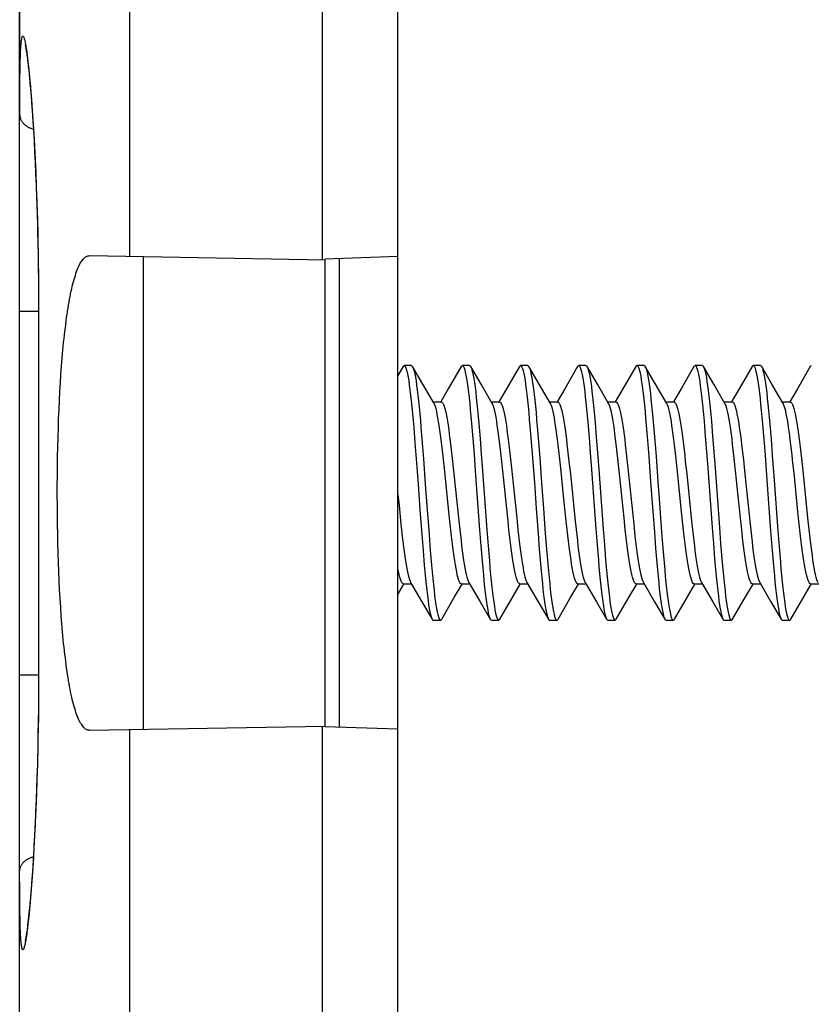
# Model space of a CAD drawing. Units: millimetres. Extents: x 73 to 254, y 72 to 189.
# Drawn here: x 73 to 84, y 102 to 116 of the extents above; entities that cross this region are included whole.
import ezdxf

# ---------------------------------------------------------------- set-up
doc = ezdxf.new("R2010")
doc.units = ezdxf.units.MM
doc.header["$LTSCALE"] = 16.335
doc.layers.get('0').update_dxf_attribs({"linetype": 'CONTINUOUS'})
doc.layers.add('DRAFT', color=7, linetype='CONTINUOUS')
doc.layers.add('RACCORDO', color=7, linetype='CONTINUOUS')
doc.styles.get("Standard").update_dxf_attribs({"font": 'txt', "width": 0.8})
doc.dimstyles.new('DIMSTYLE_1', dxfattribs={"dimtxt": 3, "dimasz": 3, "dimexe": 0.18, "dimexo": 0.0625, "dimgap": 0.09, "dimtad": 1, "dimdsep": 46, "dimtxsty": 'STANDARD', "dimblk": '_FILLED', "dimblk1": '_FILLED', "dimblk2": '_FILLED', "dimcen": 0.09, "dimadec": 0, "dimazin": 0, "dimtfac": 1, "dimtofl": 0, "dimtmove": 0, "dimatfit": 3, "dimldrblk": '_FILLED', "dimfxl": 1, "dimtolj": 1, "dimarcsym": 0})

# ---------------------------------------------------------------- blocks, each defined once
blk = doc.blocks.new('_FILLED')
at = {"color": 0, "linetype": 'BYBLOCK'}
blk.add_solid([(0, 0), (-1, 0.3167), (-1, -0.3167)], dxfattribs=at)
blk = doc.blocks.new('*D7')
at = {"color": 7, "linetype": 'CONTINUOUS'}
for p, q in [((72.736, 112.387), (72.736, 176.434)), ((94.436, 109.887), (94.436, 176.434)), ((72.736, 174.934), (83.586, 174.934)), ((94.436, 174.934), (83.586, 174.934))]:
    blk.add_line(p, q, dxfattribs=at)
at = {"color": 7, "linetype": 'CONTINUOUS', "xscale": 3, "yscale": 3, "zscale": 3, "rotation": 180}
blk.add_blockref('_FILLED', (72.736, 174.934), dxfattribs=at)
at = {"color": 7, "linetype": 'CONTINUOUS', "xscale": 3, "yscale": 3, "zscale": 3}
blk.add_blockref('_FILLED', (94.436, 174.934), dxfattribs=at)

msp = doc.modelspace()

# ---------------------------------------------------------------- linework, layer by layer
at = {"color": 7, "linetype": 'CONTINUOUS'}
for p, q in [((72.736, 128.73), (72.736, 114.588)), ((78.007, 111.123), (77.936, 111.002)), ((78.123, 111.137), (78.023, 111.137)), ((78.28, 110.881), (78.139, 111.123)), ((78.139, 111.123), (78.143, 111.115)), ((78.807, 111.123), (78.63, 110.82)), ((78.923, 111.137), (78.823, 111.137)), ((79.08, 110.881), (78.939, 111.123)), ((79.607, 111.123), (79.43, 110.82)), ((79.723, 111.137), (79.623, 111.137)), ((79.88, 110.881), (79.739, 111.123)), ((79.739, 111.123), (79.742, 111.117)), ((80.407, 111.123), (80.23, 110.82)), ((80.523, 111.137), (80.423, 111.137)), ((80.68, 110.881), (80.539, 111.123)), ((81.207, 111.123), (81.03, 110.82)), ((81.323, 111.137), (81.223, 111.137)), ((81.48, 110.881), (81.339, 111.123)), ((81.339, 111.123), (81.341, 111.12)), ((82.007, 111.123), (81.83, 110.82)), ((82.123, 111.137), (82.023, 111.137)), ((82.28, 110.881), (82.139, 111.123)), ((82.139, 111.123), (82.144, 111.112)), ((82.807, 111.123), (82.63, 110.82)), ((82.923, 111.137), (82.823, 111.137)), ((83.08, 110.881), (82.939, 111.123)), ((83.607, 111.123), (83.43, 110.82)), ((78.434, 110.618), (78.28, 110.881)), ((78.63, 110.82), (78.526, 110.641)), ((79.234, 110.618), (79.08, 110.881)), ((79.43, 110.82), (79.326, 110.641)), ((80.034, 110.618), (79.88, 110.881)), ((80.23, 110.82), (80.126, 110.641)), ((80.834, 110.618), (80.68, 110.881)), ((81.03, 110.82), (80.926, 110.641)), ((81.634, 110.618), (81.48, 110.881)), ((81.83, 110.82), (81.726, 110.641)), ((82.434, 110.618), (82.28, 110.881)), ((82.63, 110.82), (82.526, 110.641)), ((83.234, 110.618), (83.08, 110.881)), ((83.43, 110.82), (83.326, 110.641)), ((78.423, 110.637), (78.534, 110.637)), ((79.223, 110.637), (79.334, 110.637)), ((80.023, 110.637), (80.134, 110.637)), ((80.823, 110.637), (80.934, 110.637)), ((81.623, 110.637), (81.734, 110.637)), ((82.423, 110.637), (82.534, 110.637)), ((83.223, 110.637), (83.334, 110.637)), ((80.548, 110.357), (80.565, 110.153)), ((80.648, 110.357), (80.665, 110.153)), ((82.147, 110.371), (82.164, 110.169)), ((82.247, 110.371), (82.264, 110.169)), ((78.154, 110.285), (78.171, 110.076)), ((78.254, 110.285), (78.271, 110.076)), ((78.949, 110.342), (78.966, 110.137)), ((79.049, 110.342), (79.066, 110.137)), ((79.753, 110.3), (79.77, 110.092)), ((79.853, 110.3), (79.87, 110.092)), ((81.352, 110.315), (81.369, 110.108)), ((81.452, 110.315), (81.469, 110.108)), ((82.95, 110.33), (82.968, 110.124)), ((83.05, 110.33), (83.068, 110.124)), ((78.966, 110.137), (78.984, 109.919)), ((79.066, 110.137), (79.084, 109.919)), ((79.77, 110.092), (79.787, 109.871)), ((79.87, 110.092), (79.887, 109.871)), ((80.565, 110.153), (80.582, 109.936)), ((80.665, 110.153), (80.682, 109.936)), ((81.369, 110.108), (81.386, 109.888)), ((81.469, 110.108), (81.486, 109.888)), ((82.164, 110.169), (82.181, 109.952)), ((82.264, 110.169), (82.281, 109.952)), ((82.968, 110.124), (82.985, 109.904)), ((83.068, 110.124), (83.085, 109.904)), ((78.171, 110.076), (78.188, 109.854)), ((78.271, 110.076), (78.288, 109.854)), ((78.559, 109.89), (78.541, 110.045)), ((78.671, 109.979), (78.689, 109.817)), ((79.367, 109.817), (79.349, 109.979)), ((79.463, 110.046), (79.481, 109.891)), ((80.159, 109.891), (80.141, 110.046)), ((80.271, 109.979), (80.289, 109.817)), ((80.967, 109.817), (80.949, 109.979)), ((81.063, 110.046), (81.081, 109.891)), ((81.759, 109.891), (81.741, 110.046)), ((82.181, 109.952), (82.198, 109.725)), ((82.281, 109.952), (82.298, 109.725)), ((83.471, 109.978), (83.489, 109.817)), ((78.576, 109.727), (78.559, 109.89)), ((78.689, 109.817), (78.708, 109.647)), ((78.984, 109.919), (79.001, 109.691)), ((79.084, 109.919), (79.101, 109.691)), ((79.394, 109.56), (79.367, 109.817)), ((79.481, 109.891), (79.499, 109.727)), ((80.176, 109.727), (80.159, 109.891)), ((80.289, 109.817), (80.308, 109.647)), ((80.582, 109.936), (80.599, 109.708)), ((80.682, 109.936), (80.699, 109.708)), ((80.994, 109.56), (80.967, 109.817)), ((81.081, 109.891), (81.099, 109.727)), ((81.386, 109.888), (81.412, 109.542)), ((81.486, 109.888), (81.512, 109.542)), ((81.776, 109.727), (81.759, 109.891)), ((81.889, 109.817), (81.908, 109.647)), ((82.594, 109.56), (82.567, 109.817)), ((82.687, 109.84), (82.703, 109.692)), ((82.985, 109.904), (83.01, 109.56)), ((83.085, 109.904), (83.11, 109.56)), ((83.388, 109.617), (83.364, 109.84)), ((83.489, 109.817), (83.508, 109.647)), ((78.638, 109.126), (78.576, 109.727)), ((79.001, 109.691), (79.06, 108.878)), ((79.101, 109.691), (79.16, 108.878)), ((79.499, 109.727), (79.525, 109.472)), ((80.22, 109.301), (80.176, 109.727)), ((80.599, 109.708), (80.659, 108.894)), ((80.699, 109.708), (80.759, 108.894)), ((81.099, 109.727), (81.125, 109.472)), ((81.838, 109.126), (81.776, 109.727)), ((82.198, 109.725), (82.258, 108.911)), ((82.298, 109.725), (82.358, 108.911)), ((82.703, 109.692), (82.752, 109.213)), ((78.708, 109.647), (78.769, 109.045)), ((79.42, 109.3), (79.394, 109.56)), ((80.308, 109.647), (80.369, 109.045)), ((81.02, 109.3), (80.994, 109.56)), ((81.908, 109.647), (81.969, 109.044)), ((82.62, 109.3), (82.594, 109.56)), ((83.01, 109.56), (83.062, 108.863)), ((83.11, 109.56), (83.162, 108.863)), ((83.438, 109.126), (83.388, 109.617)), ((83.508, 109.647), (83.569, 109.045)), ((79.525, 109.472), (79.57, 109.044)), ((81.125, 109.472), (81.152, 109.213)), ((77.936, 109.365), (77.952, 109.213)), ((79.447, 109.045), (79.42, 109.3)), ((80.247, 109.044), (80.22, 109.301)), ((81.047, 109.045), (81.02, 109.3)), ((82.647, 109.044), (82.62, 109.3)), ((77.952, 109.213), (77.979, 108.956)), ((78.24, 109.156), (78.265, 108.813)), ((78.34, 109.156), (78.365, 108.813)), ((79.838, 109.173), (79.864, 108.83)), ((79.938, 109.173), (79.964, 108.83)), ((81.152, 109.213), (81.179, 108.956)), ((82.752, 109.213), (82.779, 108.956)), ((78.656, 108.956), (78.638, 109.126)), ((78.769, 109.045), (78.787, 108.883)), ((79.464, 108.883), (79.447, 109.045)), ((79.57, 109.044), (79.588, 108.878)), ((80.265, 108.878), (80.247, 109.044)), ((80.369, 109.045), (80.387, 108.883)), ((81.064, 108.883), (81.047, 109.045)), ((81.856, 108.956), (81.838, 109.126)), ((81.969, 109.044), (81.987, 108.881)), ((82.665, 108.881), (82.647, 109.044)), ((83.456, 108.956), (83.438, 109.126)), ((83.569, 109.045), (83.587, 108.882)), ((77.979, 108.956), (77.997, 108.794)), ((78.674, 108.794), (78.656, 108.956)), ((78.787, 108.883), (78.805, 108.73)), ((79.06, 108.878), (79.078, 108.658)), ((79.16, 108.878), (79.178, 108.658)), ((79.482, 108.73), (79.464, 108.883)), ((79.588, 108.878), (79.605, 108.723)), ((80.283, 108.723), (80.265, 108.878)), ((80.387, 108.883), (80.405, 108.73)), ((80.659, 108.894), (80.676, 108.674)), ((80.759, 108.894), (80.776, 108.674)), ((81.082, 108.73), (81.064, 108.883)), ((81.179, 108.956), (81.197, 108.794)), ((81.874, 108.794), (81.856, 108.956)), ((81.987, 108.881), (82.005, 108.729)), ((82.258, 108.911), (82.275, 108.69)), ((82.358, 108.911), (82.375, 108.69)), ((82.682, 108.729), (82.665, 108.881)), ((82.779, 108.956), (82.797, 108.794)), ((83.062, 108.863), (83.079, 108.644)), ((83.162, 108.863), (83.179, 108.644)), ((83.474, 108.794), (83.456, 108.956)), ((83.587, 108.882), (83.605, 108.729)), ((78.265, 108.813), (78.282, 108.597)), ((78.365, 108.813), (78.382, 108.597)), ((79.864, 108.83), (79.881, 108.613)), ((79.964, 108.83), (79.981, 108.613)), ((81.463, 108.846), (81.48, 108.628)), ((81.563, 108.846), (81.58, 108.628)), ((78.282, 108.597), (78.3, 108.395)), ((78.382, 108.597), (78.4, 108.395)), ((79.078, 108.658), (79.095, 108.451)), ((79.178, 108.658), (79.195, 108.451)), ((79.881, 108.613), (79.898, 108.41)), ((79.981, 108.613), (79.998, 108.41)), ((80.676, 108.674), (80.693, 108.466)), ((80.776, 108.674), (80.793, 108.466)), ((81.48, 108.628), (81.497, 108.424)), ((81.58, 108.628), (81.597, 108.424)), ((82.275, 108.69), (82.292, 108.481)), ((82.375, 108.69), (82.392, 108.481)), ((83.079, 108.644), (83.096, 108.439)), ((83.179, 108.644), (83.196, 108.439)), ((77.936, 107.989), (78.02, 108.132)), ((78.012, 108.137), (78.123, 108.137)), ((78.112, 108.156), (78.267, 107.89)), ((78.717, 107.956), (78.82, 108.132)), ((78.812, 108.137), (78.923, 108.137)), ((78.912, 108.156), (79.067, 107.89)), ((79.517, 107.956), (79.62, 108.132)), ((79.612, 108.137), (79.723, 108.137)), ((79.712, 108.156), (79.867, 107.89)), ((80.317, 107.956), (80.42, 108.132)), ((80.412, 108.137), (80.523, 108.137)), ((80.512, 108.156), (80.667, 107.89)), ((81.117, 107.956), (81.22, 108.132)), ((81.212, 108.137), (81.323, 108.137)), ((81.312, 108.156), (81.467, 107.89)), ((81.917, 107.956), (82.02, 108.132)), ((82.012, 108.137), (82.123, 108.137)), ((82.112, 108.156), (82.267, 107.89)), ((82.717, 107.956), (82.82, 108.132)), ((82.812, 108.137), (82.923, 108.137)), ((82.912, 108.156), (83.067, 107.89)), ((83.517, 107.956), (83.62, 108.132)), ((83.612, 108.137), (83.723, 108.137)), ((78.539, 107.65), (78.717, 107.956)), ((79.339, 107.65), (79.517, 107.956)), ((80.139, 107.65), (80.317, 107.956)), ((80.939, 107.65), (81.117, 107.956)), ((81.739, 107.65), (81.917, 107.956)), ((82.539, 107.65), (82.717, 107.956)), ((83.339, 107.65), (83.517, 107.956)), ((78.267, 107.89), (78.407, 107.65)), ((79.067, 107.89), (79.207, 107.65)), ((79.867, 107.89), (80.007, 107.65)), ((80.667, 107.89), (80.807, 107.65)), ((81.467, 107.89), (81.607, 107.65)), ((82.267, 107.89), (82.407, 107.65)), ((83.067, 107.89), (83.207, 107.65)), ((78.423, 107.637), (78.523, 107.637)), ((79.223, 107.637), (79.323, 107.637)), ((80.023, 107.637), (80.123, 107.637)), ((80.823, 107.637), (80.923, 107.637)), ((81.623, 107.637), (81.723, 107.637)), ((82.423, 107.637), (82.523, 107.637)), ((83.223, 107.637), (83.323, 107.637))]:
    msp.add_line(p, q, dxfattribs=at)
for points in [[(78.007, 111.123), (78.009, 111.126), (78.017, 111.135), (78.023, 111.137)], [(78.023, 111.137), (78.026, 111.136), (78.035, 111.129), (78.043, 111.115), (78.052, 111.092), (78.06, 111.062), (78.069, 111.024), (78.077, 110.979), (78.086, 110.927), (78.094, 110.868), (78.103, 110.802), (78.111, 110.73), (78.12, 110.651), (78.129, 110.567), (78.137, 110.478), (78.146, 110.384), (78.154, 110.285)], [(78.123, 111.137), (78.126, 111.136), (78.135, 111.129), (78.139, 111.123)], [(78.143, 111.115), (78.152, 111.092), (78.16, 111.062), (78.169, 111.024), (78.177, 110.979), (78.186, 110.927), (78.194, 110.868), (78.203, 110.802), (78.211, 110.73), (78.22, 110.651), (78.229, 110.567), (78.237, 110.478), (78.246, 110.384), (78.254, 110.285)], [(78.807, 111.123), (78.813, 111.131), (78.821, 111.136), (78.823, 111.137)], [(78.823, 111.137), (78.83, 111.134), (78.838, 111.124), (78.847, 111.106), (78.855, 111.08), (78.864, 111.047), (78.872, 111.006), (78.881, 110.958), (78.889, 110.903), (78.898, 110.841), (78.907, 110.772), (78.915, 110.697), (78.924, 110.616), (78.932, 110.53), (78.941, 110.439), (78.949, 110.342)], [(78.923, 111.137), (78.93, 111.134), (78.939, 111.123)], [(78.939, 111.123), (78.947, 111.106), (78.955, 111.08), (78.964, 111.047), (78.972, 111.006), (78.981, 110.958), (78.989, 110.903), (78.998, 110.841), (79.007, 110.772), (79.015, 110.697), (79.024, 110.616), (79.032, 110.53), (79.041, 110.439), (79.049, 110.342)], [(79.607, 111.123), (79.616, 111.134), (79.623, 111.137)], [(79.623, 111.137), (79.625, 111.136), (79.633, 111.131), (79.642, 111.117), (79.65, 111.096), (79.659, 111.067), (79.667, 111.03), (79.676, 110.986), (79.685, 110.935), (79.693, 110.877), (79.702, 110.812), (79.71, 110.741), (79.719, 110.663), (79.727, 110.58), (79.736, 110.492), (79.744, 110.398), (79.753, 110.3)], [(79.723, 111.137), (79.725, 111.136), (79.733, 111.131), (79.739, 111.123)], [(79.742, 111.117), (79.75, 111.096), (79.759, 111.067), (79.767, 111.03), (79.776, 110.986), (79.785, 110.935), (79.793, 110.877), (79.802, 110.812), (79.81, 110.741), (79.819, 110.663), (79.827, 110.58), (79.836, 110.492), (79.844, 110.398), (79.853, 110.3)], [(80.407, 111.123), (80.411, 111.129), (80.42, 111.136), (80.423, 111.137)], [(80.423, 111.137), (80.428, 111.135), (80.437, 111.126), (80.445, 111.109), (80.454, 111.085), (80.463, 111.052), (80.471, 111.013), (80.48, 110.965), (80.488, 110.911), (80.497, 110.85), (80.505, 110.783), (80.514, 110.709), (80.522, 110.629), (80.531, 110.543), (80.539, 110.452), (80.548, 110.357)], [(80.523, 111.137), (80.528, 111.135), (80.537, 111.126), (80.539, 111.123)], [(80.539, 111.123), (80.545, 111.109), (80.554, 111.085), (80.563, 111.052), (80.571, 111.013), (80.58, 110.965), (80.588, 110.911), (80.597, 110.85), (80.605, 110.783), (80.614, 110.709), (80.622, 110.629), (80.631, 110.543), (80.639, 110.452), (80.648, 110.357)], [(81.207, 111.123), (81.215, 111.133), (81.223, 111.137)], [(81.223, 111.137), (81.232, 111.132), (81.241, 111.12), (81.249, 111.1), (81.258, 111.072), (81.266, 111.036), (81.275, 110.993), (81.283, 110.943), (81.292, 110.886), (81.3, 110.822), (81.309, 110.752), (81.317, 110.675), (81.326, 110.593), (81.335, 110.505), (81.343, 110.412), (81.352, 110.315)], [(81.323, 111.137), (81.332, 111.132), (81.339, 111.123)], [(81.341, 111.12), (81.349, 111.1), (81.358, 111.072), (81.366, 111.036), (81.375, 110.993), (81.383, 110.943), (81.392, 110.886), (81.4, 110.822), (81.409, 110.752), (81.417, 110.675), (81.426, 110.593), (81.435, 110.505), (81.443, 110.412), (81.452, 110.315)], [(82.007, 111.123), (82.01, 111.128), (82.019, 111.136), (82.023, 111.137)], [(82.023, 111.137), (82.027, 111.136), (82.036, 111.128), (82.044, 111.112), (82.053, 111.089), (82.061, 111.058), (82.07, 111.019), (82.078, 110.973), (82.087, 110.92), (82.095, 110.86), (82.104, 110.793), (82.113, 110.72), (82.121, 110.641), (82.13, 110.556), (82.138, 110.466), (82.147, 110.371)], [(82.123, 111.137), (82.127, 111.136), (82.136, 111.128), (82.139, 111.123)], [(82.144, 111.112), (82.153, 111.089), (82.161, 111.058), (82.17, 111.019), (82.178, 110.973), (82.187, 110.92), (82.195, 110.86), (82.204, 110.793), (82.213, 110.72), (82.221, 110.641), (82.23, 110.556), (82.238, 110.466), (82.247, 110.371)], [(82.807, 111.123), (82.814, 111.132), (82.823, 111.137)], [(82.823, 111.137), (82.831, 111.133), (82.839, 111.122), (82.848, 111.103), (82.856, 111.076)], [(82.856, 111.076), (82.865, 111.042), (82.873, 111), (82.882, 110.951), (82.891, 110.895), (82.899, 110.832), (82.908, 110.763), (82.916, 110.687), (82.925, 110.605), (82.933, 110.518), (82.942, 110.426), (82.95, 110.33)], [(82.923, 111.137), (82.931, 111.133), (82.939, 111.123)], [(82.939, 111.123), (82.948, 111.103), (82.956, 111.076)], [(82.956, 111.076), (82.965, 111.042), (82.973, 111), (82.982, 110.951), (82.991, 110.895), (82.999, 110.832), (83.008, 110.763), (83.016, 110.687), (83.025, 110.605), (83.033, 110.518), (83.042, 110.426), (83.05, 110.33)], [(83.607, 111.123), (83.609, 111.126), (83.617, 111.135), (83.623, 111.137)], [(78.534, 110.637), (78.537, 110.636), (78.546, 110.631), (78.555, 110.62), (78.564, 110.603), (78.573, 110.579), (78.582, 110.549), (78.591, 110.514), (78.6, 110.473), (78.609, 110.426), (78.618, 110.375), (78.627, 110.32), (78.636, 110.26), (78.644, 110.196), (78.653, 110.128), (78.662, 110.056), (78.671, 109.979)], [(79.334, 110.637), (79.34, 110.635), (79.348, 110.629), (79.357, 110.616), (79.366, 110.598), (79.375, 110.574), (79.384, 110.543), (79.393, 110.508), (79.401, 110.466), (79.41, 110.42), (79.419, 110.368), (79.428, 110.312), (79.437, 110.252), (79.446, 110.187), (79.454, 110.119), (79.463, 110.046)], [(80.134, 110.637), (80.137, 110.636), (80.146, 110.631), (80.155, 110.62), (80.164, 110.602), (80.173, 110.579), (80.182, 110.549), (80.191, 110.514), (80.2, 110.472), (80.209, 110.426), (80.218, 110.375), (80.227, 110.32), (80.236, 110.26), (80.244, 110.196), (80.253, 110.128), (80.262, 110.056), (80.271, 109.979)], [(80.934, 110.637), (80.94, 110.635), (80.948, 110.629), (80.957, 110.616), (80.966, 110.598), (80.975, 110.574), (80.984, 110.543), (80.993, 110.508), (81.001, 110.466), (81.01, 110.42), (81.019, 110.368), (81.028, 110.312), (81.037, 110.252), (81.046, 110.187), (81.055, 110.119), (81.063, 110.046)], [(81.734, 110.637), (81.737, 110.636), (81.746, 110.631), (81.755, 110.62), (81.764, 110.602), (81.773, 110.579), (81.782, 110.549), (81.791, 110.513), (81.8, 110.472), (81.809, 110.425), (81.818, 110.374), (81.827, 110.317), (81.836, 110.258), (81.845, 110.194), (81.854, 110.126), (81.862, 110.054)], [(82.534, 110.637), (82.542, 110.634), (82.551, 110.626), (82.559, 110.613), (82.568, 110.594)], [(83.334, 110.637), (83.337, 110.636), (83.346, 110.631), (83.355, 110.62), (83.364, 110.602), (83.373, 110.579), (83.382, 110.549), (83.391, 110.513), (83.4, 110.472), (83.409, 110.425), (83.418, 110.374), (83.427, 110.318), (83.436, 110.258), (83.445, 110.194), (83.454, 110.127), (83.462, 110.054), (83.471, 109.978)], [(78.541, 110.045), (78.532, 110.117), (78.523, 110.186), (78.514, 110.25), (78.506, 110.311), (78.497, 110.367), (78.488, 110.419), (78.479, 110.466), (78.47, 110.508), (78.461, 110.544), (78.452, 110.574), (78.443, 110.598), (78.434, 110.618)], [(79.349, 109.979), (79.34, 110.056), (79.331, 110.128), (79.322, 110.196), (79.313, 110.26), (79.304, 110.32), (79.295, 110.375), (79.286, 110.426), (79.277, 110.473), (79.268, 110.514), (79.259, 110.549), (79.25, 110.579), (79.241, 110.603), (79.234, 110.618)], [(80.141, 110.046), (80.132, 110.119), (80.123, 110.187), (80.114, 110.252), (80.105, 110.312), (80.097, 110.368), (80.088, 110.42), (80.079, 110.466), (80.07, 110.508), (80.061, 110.543), (80.052, 110.574), (80.043, 110.598), (80.034, 110.618)], [(80.949, 109.979), (80.94, 110.056), (80.931, 110.128), (80.922, 110.196), (80.913, 110.26), (80.904, 110.32), (80.895, 110.375), (80.886, 110.426), (80.878, 110.472), (80.869, 110.514), (80.859, 110.549), (80.85, 110.579), (80.841, 110.602), (80.834, 110.618)], [(81.741, 110.046), (81.732, 110.119), (81.723, 110.187), (81.714, 110.252), (81.705, 110.312), (81.697, 110.368), (81.688, 110.42), (81.679, 110.466), (81.67, 110.508), (81.661, 110.543), (81.652, 110.574), (81.643, 110.598), (81.634, 110.618)], [(82.54, 110.054), (82.531, 110.126), (82.522, 110.194), (82.513, 110.258), (82.505, 110.317), (82.496, 110.374), (82.487, 110.425), (82.478, 110.472), (82.469, 110.513), (82.46, 110.549), (82.45, 110.579), (82.441, 110.602), (82.434, 110.618)], [(82.568, 110.594), (82.576, 110.571), (82.584, 110.544), (82.591, 110.512), (82.599, 110.476), (82.607, 110.435), (82.615, 110.391), (82.623, 110.342), (82.631, 110.291), (82.639, 110.235), (82.647, 110.177), (82.655, 110.115), (82.663, 110.05)], [(83.245, 110.594), (83.237, 110.613), (83.234, 110.618)], [(83.34, 110.05), (83.332, 110.115), (83.324, 110.177), (83.316, 110.235), (83.309, 110.291), (83.301, 110.342), (83.293, 110.391), (83.285, 110.435), (83.277, 110.476), (83.269, 110.512), (83.261, 110.544), (83.253, 110.571), (83.245, 110.594)], [(81.862, 110.054), (81.88, 109.899), (81.889, 109.817)], [(82.567, 109.817), (82.558, 109.899), (82.54, 110.054)], [(82.663, 110.05), (82.679, 109.912), (82.687, 109.84)], [(83.364, 109.84), (83.356, 109.912), (83.34, 110.05)], [(78.188, 109.854), (78.214, 109.508), (78.24, 109.156)], [(78.288, 109.854), (78.314, 109.508), (78.34, 109.156)], [(79.787, 109.871), (79.813, 109.525), (79.838, 109.173)], [(79.887, 109.871), (79.913, 109.525), (79.938, 109.173)], [(81.412, 109.542), (81.429, 109.307), (81.463, 108.846)], [(81.512, 109.542), (81.529, 109.307), (81.563, 108.846)], [(77.997, 108.794), (78.006, 108.717), (78.015, 108.645), (78.024, 108.577), (78.033, 108.513), (78.041, 108.454), (78.05, 108.399), (78.059, 108.348), (78.068, 108.303), (78.077, 108.262), (78.086, 108.226), (78.095, 108.196), (78.104, 108.172), (78.112, 108.156)], [(78.812, 108.137), (78.808, 108.137), (78.799, 108.143), (78.79, 108.155), (78.781, 108.172), (78.772, 108.196), (78.763, 108.226), (78.754, 108.262), (78.745, 108.303), (78.736, 108.348), (78.728, 108.399), (78.719, 108.454), (78.71, 108.513), (78.701, 108.577), (78.692, 108.645), (78.683, 108.717), (78.674, 108.794)], [(78.805, 108.73), (78.813, 108.658), (78.822, 108.589), (78.831, 108.525), (78.84, 108.464), (78.849, 108.407), (78.858, 108.355), (78.867, 108.308), (78.876, 108.266), (78.885, 108.229), (78.894, 108.199), (78.903, 108.174), (78.912, 108.156)], [(79.612, 108.137), (79.607, 108.137), (79.598, 108.144), (79.589, 108.156), (79.58, 108.174), (79.571, 108.199), (79.562, 108.229), (79.553, 108.266), (79.544, 108.308), (79.535, 108.355), (79.526, 108.407), (79.517, 108.464), (79.508, 108.525), (79.5, 108.589), (79.491, 108.658), (79.482, 108.73)], [(80.405, 108.73), (80.413, 108.657), (80.422, 108.589), (80.431, 108.525), (80.44, 108.464), (80.449, 108.407), (80.458, 108.355), (80.467, 108.308), (80.476, 108.266), (80.485, 108.229), (80.494, 108.199), (80.503, 108.174), (80.512, 108.156)], [(81.212, 108.137), (81.207, 108.137), (81.198, 108.144), (81.189, 108.156), (81.18, 108.174), (81.171, 108.199), (81.162, 108.229), (81.153, 108.266), (81.144, 108.308), (81.135, 108.355), (81.126, 108.407), (81.117, 108.464), (81.108, 108.525), (81.1, 108.589), (81.091, 108.657), (81.082, 108.73)], [(81.197, 108.794), (81.206, 108.717), (81.215, 108.644), (81.224, 108.576), (81.233, 108.513), (81.242, 108.453), (81.25, 108.398), (81.259, 108.348), (81.268, 108.303), (81.277, 108.262), (81.286, 108.227), (81.294, 108.197), (81.303, 108.173), (81.312, 108.156)], [(82.012, 108.137), (82.007, 108.137), (81.998, 108.143), (81.99, 108.155), (81.981, 108.173), (81.972, 108.197), (81.963, 108.227), (81.954, 108.262), (81.945, 108.303), (81.936, 108.348), (81.928, 108.398), (81.919, 108.453), (81.91, 108.513), (81.901, 108.576), (81.892, 108.644), (81.884, 108.717), (81.874, 108.794)], [(82.005, 108.729), (82.013, 108.657), (82.022, 108.589), (82.031, 108.525), (82.04, 108.464), (82.049, 108.407), (82.058, 108.355), (82.067, 108.308), (82.076, 108.266), (82.085, 108.229), (82.094, 108.198), (82.103, 108.174), (82.112, 108.156)], [(82.812, 108.137), (82.807, 108.137), (82.798, 108.143), (82.789, 108.155), (82.78, 108.174), (82.771, 108.198), (82.762, 108.229), (82.753, 108.266), (82.744, 108.308), (82.735, 108.355), (82.726, 108.407), (82.717, 108.464), (82.708, 108.525), (82.7, 108.589), (82.691, 108.657), (82.682, 108.729)], [(82.797, 108.794), (82.806, 108.717), (82.815, 108.644), (82.824, 108.576), (82.833, 108.513), (82.842, 108.453), (82.85, 108.398), (82.859, 108.348), (82.868, 108.303), (82.877, 108.262), (82.886, 108.227), (82.894, 108.197), (82.903, 108.173), (82.912, 108.156)], [(83.612, 108.137), (83.607, 108.137), (83.599, 108.143), (83.59, 108.155), (83.581, 108.173), (83.572, 108.197), (83.563, 108.227), (83.554, 108.262), (83.545, 108.303), (83.536, 108.348), (83.528, 108.398), (83.519, 108.453), (83.51, 108.513), (83.501, 108.576), (83.492, 108.644), (83.484, 108.717), (83.474, 108.794)], [(83.605, 108.729), (83.613, 108.658), (83.622, 108.59), (83.631, 108.525), (83.64, 108.465), (83.649, 108.408), (83.658, 108.355), (83.667, 108.308), (83.676, 108.266), (83.685, 108.229), (83.694, 108.198), (83.703, 108.174), (83.712, 108.156)], [(79.605, 108.723), (79.614, 108.651), (79.623, 108.584), (79.632, 108.52), (79.64, 108.461), (79.649, 108.406), (79.658, 108.356), (79.666, 108.31), (79.675, 108.269), (79.684, 108.233), (79.693, 108.202), (79.701, 108.178), (79.71, 108.159), (79.712, 108.156)], [(80.412, 108.137), (80.405, 108.138), (80.396, 108.145), (80.388, 108.159), (80.379, 108.178), (80.37, 108.202), (80.361, 108.233), (80.352, 108.269), (80.344, 108.31), (80.335, 108.356), (80.326, 108.406), (80.318, 108.461), (80.309, 108.52), (80.3, 108.584), (80.292, 108.651), (80.283, 108.723)], [(80.693, 108.466), (80.702, 108.368), (80.71, 108.275), (80.719, 108.187), (80.728, 108.104), (80.736, 108.027), (80.745, 107.956), (80.753, 107.892), (80.762, 107.834), (80.77, 107.784), (80.779, 107.74), (80.787, 107.704), (80.796, 107.676), (80.805, 107.655), (80.807, 107.65)], [(80.793, 108.466), (80.802, 108.368), (80.81, 108.275), (80.819, 108.187), (80.828, 108.104), (80.836, 108.027), (80.845, 107.956), (80.853, 107.892), (80.862, 107.834), (80.87, 107.784), (80.879, 107.74), (80.887, 107.704), (80.896, 107.676), (80.905, 107.655), (80.913, 107.642), (80.922, 107.637), (80.923, 107.637)], [(82.292, 108.481), (82.301, 108.383), (82.309, 108.289), (82.318, 108.2), (82.326, 108.116), (82.335, 108.038), (82.343, 107.966), (82.352, 107.901), (82.361, 107.842), (82.369, 107.791), (82.378, 107.746), (82.386, 107.709), (82.395, 107.679), (82.403, 107.657), (82.407, 107.65)], [(82.392, 108.481), (82.401, 108.383), (82.409, 108.289), (82.418, 108.2), (82.426, 108.116), (82.435, 108.038), (82.443, 107.966), (82.452, 107.901), (82.461, 107.842), (82.469, 107.791), (82.478, 107.746), (82.486, 107.709), (82.495, 107.679), (82.503, 107.657), (82.512, 107.643), (82.52, 107.637), (82.523, 107.637)], [(78.012, 108.137), (78.006, 108.138), (77.998, 108.144), (77.989, 108.156), (77.98, 108.175), (77.971, 108.199), (77.962, 108.229), (77.953, 108.266), (77.944, 108.308), (77.936, 108.348)], [(78.3, 108.395), (78.308, 108.301), (78.317, 108.211), (78.325, 108.127), (78.334, 108.048), (78.342, 107.975), (78.351, 107.909), (78.359, 107.85), (78.368, 107.797), (78.377, 107.751), (78.385, 107.713), (78.394, 107.683), (78.402, 107.66), (78.407, 107.65)], [(78.4, 108.395), (78.408, 108.301), (78.417, 108.211), (78.425, 108.127), (78.434, 108.048), (78.442, 107.975), (78.451, 107.909), (78.459, 107.85), (78.468, 107.797), (78.477, 107.751), (78.485, 107.713), (78.494, 107.683), (78.502, 107.66), (78.511, 107.645), (78.519, 107.637), (78.523, 107.637)], [(79.095, 108.451), (79.103, 108.354), (79.112, 108.262), (79.12, 108.174), (79.129, 108.092), (79.137, 108.016), (79.146, 107.946), (79.154, 107.883), (79.163, 107.826), (79.172, 107.777), (79.18, 107.734), (79.189, 107.699), (79.197, 107.672), (79.206, 107.652), (79.207, 107.65)], [(79.195, 108.451), (79.203, 108.354), (79.212, 108.262), (79.22, 108.174), (79.229, 108.092), (79.237, 108.016), (79.246, 107.946), (79.254, 107.883), (79.263, 107.826), (79.272, 107.777), (79.28, 107.734), (79.289, 107.699), (79.297, 107.672), (79.306, 107.652), (79.314, 107.641), (79.323, 107.637)], [(79.898, 108.41), (79.907, 108.314), (79.915, 108.224), (79.924, 108.139), (79.932, 108.059), (79.941, 107.986), (79.95, 107.919), (79.958, 107.858), (79.967, 107.804), (79.975, 107.758), (79.984, 107.718), (79.992, 107.687), (80.001, 107.663), (80.007, 107.65)], [(79.998, 108.41), (80.007, 108.314), (80.015, 108.224), (80.024, 108.139), (80.032, 108.059), (80.041, 107.986), (80.05, 107.919), (80.058, 107.858), (80.067, 107.804), (80.075, 107.758), (80.084, 107.718), (80.092, 107.687), (80.101, 107.663), (80.109, 107.646), (80.118, 107.638), (80.123, 107.637)], [(81.497, 108.424), (81.506, 108.328), (81.514, 108.237), (81.523, 108.151), (81.531, 108.071), (81.54, 107.996), (81.548, 107.928), (81.557, 107.866), (81.565, 107.812), (81.574, 107.764), (81.583, 107.724), (81.591, 107.691), (81.6, 107.666), (81.607, 107.65)], [(81.597, 108.424), (81.606, 108.328), (81.614, 108.237), (81.623, 108.151), (81.631, 108.071), (81.64, 107.996), (81.648, 107.928), (81.657, 107.866), (81.665, 107.812), (81.674, 107.764), (81.683, 107.724), (81.691, 107.691), (81.7, 107.666), (81.708, 107.648), (81.717, 107.639), (81.723, 107.637)], [(83.096, 108.439), (83.104, 108.342), (83.113, 108.25), (83.121, 108.163), (83.13, 108.082), (83.139, 108.007), (83.147, 107.938), (83.156, 107.875), (83.164, 107.819), (83.173, 107.771), (83.181, 107.729), (83.19, 107.695), (83.198, 107.669), (83.207, 107.65)], [(83.196, 108.439), (83.204, 108.342), (83.213, 108.25), (83.221, 108.163), (83.23, 108.082), (83.239, 108.007), (83.247, 107.938), (83.256, 107.875), (83.264, 107.819), (83.273, 107.771), (83.281, 107.729), (83.29, 107.695), (83.298, 107.669), (83.307, 107.65), (83.315, 107.64), (83.323, 107.637)], [(78.407, 107.65), (78.411, 107.645), (78.419, 107.637), (78.423, 107.637)], [(78.523, 107.637), (78.528, 107.638), (78.536, 107.646), (78.539, 107.65)], [(79.207, 107.65), (79.214, 107.641), (79.223, 107.637)], [(79.323, 107.637), (79.331, 107.641), (79.339, 107.65)], [(80.007, 107.65), (80.009, 107.646), (80.018, 107.638), (80.023, 107.637)], [(80.123, 107.637), (80.127, 107.637), (80.135, 107.645), (80.139, 107.65)], [(80.807, 107.65), (80.813, 107.642), (80.822, 107.637), (80.823, 107.637)], [(80.923, 107.637), (80.93, 107.639), (80.939, 107.65)], [(81.607, 107.65), (81.608, 107.648), (81.617, 107.639), (81.623, 107.637)], [(81.723, 107.637), (81.725, 107.637), (81.734, 107.643), (81.739, 107.65)], [(82.407, 107.65), (82.412, 107.643), (82.42, 107.637), (82.423, 107.637)], [(82.523, 107.637), (82.529, 107.639), (82.537, 107.648), (82.539, 107.65)], [(83.207, 107.65), (83.215, 107.64), (83.223, 107.637)], [(83.323, 107.637), (83.324, 107.637), (83.333, 107.642), (83.339, 107.65)]]:
    msp.add_lwpolyline(points, dxfattribs=at)
at = {"layer": 'DRAFT', "color": 7, "linetype": 'CONTINUOUS'}
for p, q in [((77.936, 78.387), (77.936, 140.387)), ((73.695, 112.65), (76.936, 112.593)), ((74.436, 112.637), (74.436, 106.137)), ((77.936, 112.637), (76.936, 112.602)), ((76.936, 106.172), (76.936, 112.602)), ((77.133, 106.165), (77.133, 112.609)), ((73.313, 111.131), (73.322, 111.243)), ((73.304, 111.016), (73.313, 111.131)), ((73.29, 110.779), (73.297, 110.899)), ((73.297, 110.899), (73.304, 111.016)), ((73.283, 110.657), (73.29, 110.779)), ((73.277, 110.533), (73.283, 110.657)), ((73.272, 110.406), (73.277, 110.533)), ((73.268, 110.278), (73.272, 110.406)), ((73.264, 110.149), (73.268, 110.278)), ((73.26, 110.018), (73.264, 110.149)), ((73.258, 109.886), (73.26, 110.018)), ((73.256, 109.754), (73.258, 109.886)), ((73.254, 109.621), (73.256, 109.754)), ((73.253, 109.487), (73.254, 109.621)), ((73.253, 109.353), (73.253, 109.487)), ((73.254, 109.219), (73.253, 109.353)), ((73.255, 109.086), (73.254, 109.219)), ((73.257, 108.953), (73.255, 109.086)), ((73.259, 108.821), (73.257, 108.953)), ((73.262, 108.69), (73.259, 108.821)), ((73.266, 108.559), (73.262, 108.69)), ((73.27, 108.431), (73.266, 108.559)), ((73.275, 108.304), (73.27, 108.431)), ((73.28, 108.178), (73.275, 108.304)), ((73.286, 108.055), (73.28, 108.178)), ((73.293, 107.934), (73.286, 108.055)), ((73.3, 107.815), (73.293, 107.934)), ((73.308, 107.699), (73.3, 107.815)), ((73.317, 107.586), (73.308, 107.699)), ((73.326, 107.476), (73.317, 107.586)), ((73.336, 107.369), (73.326, 107.476)), ((73.695, 106.124), (76.936, 106.18)), ((77.936, 106.137), (76.936, 106.172))]:
    msp.add_line(p, q, dxfattribs=at)
at = {"layer": 'DRAFT', "color": 253, "linetype": 'CONTINUOUS'}
for p, q in [((74.253, 112.64), (74.253, 134.286)), ((76.899, 112.594), (76.9, 134.286)), ((76.9, 84.487), (76.899, 106.18)), ((74.253, 84.487), (74.253, 106.133))]:
    msp.add_line(p, q, dxfattribs=at)
at = {"layer": 'DRAFT', "color": 7, "linetype": 'CONTINUOUS'}
for points in [[(73.322, 111.243), (73.331, 111.351), (73.336, 111.404), (73.341, 111.456), (73.347, 111.508), (73.352, 111.558), (73.358, 111.608), (73.364, 111.657), (73.37, 111.704), (73.376, 111.751), (73.382, 111.797), (73.388, 111.841), (73.395, 111.885), (73.402, 111.928), (73.408, 111.969), (73.415, 112.01), (73.423, 112.049), (73.43, 112.087), (73.437, 112.124), (73.445, 112.16), (73.453, 112.195), (73.46, 112.229), (73.468, 112.261), (73.477, 112.292), (73.485, 112.322), (73.493, 112.351), (73.502, 112.378), (73.51, 112.405), (73.519, 112.43), (73.528, 112.453), (73.537, 112.476), (73.546, 112.497), (73.555, 112.516), (73.565, 112.535), (73.574, 112.552), (73.584, 112.567), (73.594, 112.582), (73.603, 112.595), (73.613, 112.606), (73.623, 112.617), (73.633, 112.626), (73.643, 112.633), (73.654, 112.639), (73.664, 112.644), (73.674, 112.647), (73.685, 112.649), (73.695, 112.65)], [(73.695, 106.124), (73.685, 106.124), (73.674, 106.126), (73.664, 106.129), (73.654, 106.134), (73.643, 106.14), (73.633, 106.148), (73.623, 106.157), (73.613, 106.167), (73.603, 106.178), (73.594, 106.191), (73.584, 106.206), (73.574, 106.221), (73.565, 106.238), (73.555, 106.257), (73.546, 106.277), (73.537, 106.298), (73.528, 106.32), (73.519, 106.344), (73.51, 106.369), (73.502, 106.395), (73.493, 106.422), (73.485, 106.451), (73.477, 106.481), (73.468, 106.512), (73.46, 106.545), (73.453, 106.578), (73.445, 106.613), (73.437, 106.649), (73.43, 106.686), (73.423, 106.724), (73.415, 106.764), (73.408, 106.804), (73.402, 106.846), (73.395, 106.888), (73.388, 106.932), (73.382, 106.977), (73.376, 107.022), (73.37, 107.069), (73.364, 107.117), (73.358, 107.165), (73.352, 107.215), (73.347, 107.265), (73.341, 107.317), (73.336, 107.369)]]:
    msp.add_lwpolyline(points, dxfattribs=at)
at = {"layer": 'RACCORDO', "color": 7, "linetype": 'CONTINUOUS'}
for p, q in [((72.736, 99.303), (72.736, 134.287)), ((72.814, 115.537), (72.815, 115.533)), ((72.815, 115.533), (72.816, 115.528)), ((72.816, 115.528), (72.817, 115.522)), ((72.817, 115.522), (72.819, 115.515)), ((72.819, 115.515), (72.82, 115.508)), ((72.82, 115.508), (72.821, 115.5)), ((72.821, 115.5), (72.823, 115.492)), ((72.823, 115.492), (72.824, 115.483)), ((72.824, 115.483), (72.826, 115.473)), ((72.826, 115.473), (72.827, 115.463)), ((72.827, 115.463), (72.83, 115.445)), ((72.83, 115.445), (72.833, 115.427)), ((72.833, 115.427), (72.836, 115.406)), ((72.836, 115.406), (72.839, 115.384)), ((72.839, 115.384), (72.842, 115.359)), ((72.842, 115.359), (72.845, 115.333)), ((72.845, 115.333), (72.849, 115.305)), ((72.855, 115.252), (72.86, 115.206)), ((72.86, 115.206), (72.865, 115.155)), ((72.865, 115.155), (72.87, 115.101)), ((72.87, 115.101), (72.877, 115.026)), ((72.877, 115.026), (72.884, 114.943)), ((72.884, 114.943), (72.892, 114.852)), ((72.892, 114.852), (72.9, 114.751)), ((72.9, 114.751), (72.908, 114.64)), ((72.908, 114.64), (72.916, 114.517)), ((72.916, 114.517), (72.925, 114.382)), ((72.925, 114.382), (72.934, 114.233)), ((72.934, 114.233), (72.942, 114.071)), ((72.942, 114.071), (72.949, 113.93)), ((72.949, 113.93), (72.956, 113.78)), ((72.956, 113.78), (72.963, 113.62)), ((72.963, 113.62), (72.969, 113.449)), ((72.969, 113.449), (72.975, 113.268)), ((72.975, 113.268), (72.979, 113.126)), ((72.979, 113.126), (72.983, 112.976)), ((72.983, 112.976), (72.986, 112.82)), ((72.986, 112.82), (72.989, 112.658)), ((72.989, 112.658), (72.992, 112.488)), ((72.992, 112.488), (72.994, 112.311)), ((72.994, 112.311), (72.995, 112.127)), ((72.995, 112.127), (72.996, 111.936)), ((72.996, 111.936), (72.996, 106.887)), ((72.996, 106.887), (72.996, 106.733)), ((72.996, 106.733), (72.995, 106.567)), ((72.995, 106.567), (72.993, 106.407)), ((72.993, 106.407), (72.991, 106.253)), ((72.991, 106.253), (72.988, 106.055)), ((72.988, 106.055), (72.985, 105.868)), ((72.979, 105.646), (72.974, 105.479)), ((72.974, 105.479), (72.969, 105.32)), ((72.969, 105.32), (72.963, 105.169)), ((72.963, 105.169), (72.956, 104.992)), ((72.956, 104.992), (72.949, 104.827)), ((72.949, 104.827), (72.941, 104.674)), ((72.941, 104.674), (72.933, 104.532)), ((72.933, 104.532), (72.924, 104.376)), ((72.924, 104.376), (72.915, 104.235)), ((72.915, 104.235), (72.906, 104.108)), ((72.898, 103.993), (72.889, 103.89)), ((72.906, 104.108), (72.898, 103.993)), ((72.889, 103.89), (72.883, 103.811)), ((72.876, 103.739), (72.87, 103.674)), ((72.883, 103.811), (72.876, 103.739)), ((72.864, 103.613), (72.859, 103.558)), ((72.87, 103.674), (72.864, 103.613)), ((72.85, 103.48), (72.846, 103.446)), ((72.854, 103.517), (72.85, 103.48)), ((72.859, 103.558), (72.854, 103.517)), ((72.829, 103.321), (72.827, 103.306)), ((72.831, 103.337), (72.829, 103.321)), ((72.834, 103.354), (72.831, 103.337)), ((72.837, 103.373), (72.834, 103.354)), ((72.839, 103.393), (72.837, 103.373)), ((72.842, 103.415), (72.839, 103.393)), ((72.846, 103.446), (72.842, 103.415)), ((72.815, 103.241), (72.814, 103.236)), ((72.816, 103.245), (72.815, 103.241)), ((72.817, 103.251), (72.816, 103.245)), ((72.818, 103.257), (72.817, 103.251)), ((72.819, 103.263), (72.818, 103.257)), ((72.821, 103.27), (72.819, 103.263)), ((72.822, 103.277), (72.821, 103.27)), ((72.823, 103.285), (72.822, 103.277)), ((72.825, 103.293), (72.823, 103.285)), ((72.827, 103.306), (72.825, 103.293))]:
    msp.add_line(p, q, dxfattribs=at)
at = {"layer": 'RACCORDO', "color": 253, "linetype": 'CONTINUOUS'}
for p, q in [((72.816, 115.559), (72.819, 115.54)), ((72.741, 115.203), (72.742, 115.272)), ((72.742, 115.272), (72.744, 115.335)), ((72.854, 115.28), (72.861, 115.212)), ((72.739, 115.091), (72.741, 115.203)), ((72.861, 115.212), (72.868, 115.138)), ((72.868, 115.138), (72.876, 115.06)), ((72.737, 114.786), (72.738, 114.967)), ((72.738, 114.967), (72.739, 115.091)), ((72.876, 115.06), (72.883, 114.977)), ((72.883, 114.977), (72.89, 114.89)), ((72.89, 114.89), (72.898, 114.797)), ((72.898, 114.797), (72.909, 114.65)), ((72.909, 114.65), (72.919, 114.494)), ((72.919, 114.494), (72.929, 114.329)), ((72.929, 114.329), (72.939, 114.155)), ((72.939, 114.155), (72.948, 113.974)), ((72.948, 113.974), (72.957, 113.786)), ((72.957, 113.786), (72.965, 113.591)), ((72.965, 113.591), (72.972, 113.391)), ((72.98, 113.116), (72.984, 112.975)), ((72.984, 112.975), (72.987, 112.833)), ((72.987, 112.833), (72.99, 112.69)), ((72.99, 112.69), (72.992, 112.545)), ((72.992, 112.545), (72.994, 112.399)), ((72.994, 112.399), (72.995, 112.253)), ((72.995, 112.253), (72.996, 112.107)), ((72.996, 112.107), (72.997, 111.96)), ((72.736, 111.887), (72.997, 111.887)), ((72.997, 111.96), (72.997, 106.887)), ((72.736, 106.887), (72.997, 106.887)), ((72.997, 106.887), (72.997, 106.74)), ((72.997, 106.74), (72.996, 106.593)), ((72.996, 106.593), (72.995, 106.447)), ((72.995, 106.447), (72.993, 106.301)), ((72.993, 106.301), (72.991, 106.156)), ((72.991, 106.156), (72.988, 106.011)), ((72.988, 106.011), (72.986, 105.869)), ((72.98, 105.657), (72.974, 105.45)), ((72.974, 105.45), (72.967, 105.248)), ((72.967, 105.248), (72.96, 105.051)), ((72.96, 105.051), (72.951, 104.861)), ((72.951, 104.861), (72.942, 104.677)), ((72.942, 104.677), (72.933, 104.501)), ((72.933, 104.501), (72.923, 104.333)), ((72.923, 104.333), (72.912, 104.174)), ((72.912, 104.174), (72.901, 104.024)), ((72.737, 103.85), (72.737, 104.035)), ((72.901, 104.024), (72.894, 103.929)), ((72.894, 103.929), (72.887, 103.839)), ((72.738, 103.723), (72.737, 103.85)), ((72.74, 103.606), (72.738, 103.723)), ((72.879, 103.754), (72.872, 103.673)), ((72.887, 103.839), (72.879, 103.754)), ((72.741, 103.535), (72.74, 103.606)), ((72.865, 103.598), (72.857, 103.527)), ((72.872, 103.673), (72.865, 103.598)), ((72.743, 103.469), (72.741, 103.535)), ((72.745, 103.408), (72.743, 103.469)), ((72.857, 103.527), (72.85, 103.461)), ((72.747, 103.353), (72.745, 103.408)), ((72.819, 103.233), (72.816, 103.215))]:
    msp.add_line(p, q, dxfattribs=at)
for points in [[(72.744, 115.335), (72.746, 115.393), (72.747, 115.42), (72.748, 115.446), (72.749, 115.47), (72.751, 115.493), (72.752, 115.515), (72.754, 115.535), (72.755, 115.554), (72.757, 115.571), (72.758, 115.587), (72.76, 115.602), (72.762, 115.615), (72.764, 115.627), (72.766, 115.637), (72.768, 115.646), (72.77, 115.654), (72.772, 115.66), (72.774, 115.664), (72.777, 115.667), (72.779, 115.669), (72.781, 115.669), (72.784, 115.668), (72.787, 115.665), (72.789, 115.661), (72.792, 115.655), (72.795, 115.648), (72.798, 115.64), (72.8, 115.63), (72.803, 115.618), (72.806, 115.606), (72.81, 115.591), (72.813, 115.576), (72.816, 115.559)], [(72.819, 115.54), (72.822, 115.52), (72.826, 115.499), (72.829, 115.476), (72.833, 115.452), (72.836, 115.427), (72.839, 115.4), (72.843, 115.372)], [(72.843, 115.372), (72.85, 115.312), (72.854, 115.28)], [(72.736, 114.588), (72.737, 114.58), (72.737, 114.572), (72.738, 114.564), (72.74, 114.557), (72.741, 114.549), (72.744, 114.541), (72.746, 114.534), (72.749, 114.526), (72.752, 114.519), (72.756, 114.511), (72.76, 114.504), (72.765, 114.497), (72.77, 114.49), (72.775, 114.483), (72.78, 114.476), (72.786, 114.469), (72.793, 114.463), (72.799, 114.457), (72.806, 114.451), (72.813, 114.445), (72.821, 114.439), (72.828, 114.433), (72.836, 114.428), (72.845, 114.423), (72.853, 114.418), (72.862, 114.413), (72.871, 114.409), (72.88, 114.405), (72.89, 114.401), (72.9, 114.397), (72.909, 114.394), (72.919, 114.391), (72.924, 114.389)], [(72.972, 113.391), (72.978, 113.185), (72.98, 113.116)], [(72.986, 105.869), (72.982, 105.727), (72.98, 105.657)], [(72.736, 104.185), (72.737, 104.193), (72.737, 104.201), (72.738, 104.209), (72.74, 104.217), (72.741, 104.224), (72.744, 104.232), (72.746, 104.24), (72.749, 104.247), (72.752, 104.255), (72.756, 104.262), (72.76, 104.269), (72.765, 104.276), (72.77, 104.283), (72.775, 104.29), (72.78, 104.297), (72.786, 104.304), (72.793, 104.31), (72.799, 104.316), (72.806, 104.323), (72.813, 104.329), (72.821, 104.334), (72.828, 104.34), (72.836, 104.345), (72.845, 104.35), (72.853, 104.355), (72.862, 104.36), (72.871, 104.364), (72.88, 104.368), (72.89, 104.372), (72.9, 104.376), (72.909, 104.379), (72.919, 104.383), (72.924, 104.384)], [(72.85, 103.461), (72.843, 103.401), (72.839, 103.373), (72.836, 103.346), (72.833, 103.321), (72.829, 103.297), (72.826, 103.274), (72.822, 103.253), (72.819, 103.233)], [(72.816, 103.215), (72.813, 103.198), (72.81, 103.182), (72.806, 103.168), (72.803, 103.155), (72.8, 103.143), (72.798, 103.134), (72.795, 103.125), (72.792, 103.118), (72.789, 103.112), (72.787, 103.108), (72.784, 103.106), (72.781, 103.104), (72.779, 103.104), (72.777, 103.106), (72.774, 103.109), (72.772, 103.114), (72.77, 103.12), (72.768, 103.127), (72.766, 103.136), (72.764, 103.146), (72.762, 103.158), (72.76, 103.171), (72.758, 103.186), (72.757, 103.202), (72.755, 103.219), (72.754, 103.238), (72.752, 103.258), (72.751, 103.28), (72.749, 103.303), (72.748, 103.327), (72.747, 103.353)]]:
    msp.add_lwpolyline(points, dxfattribs=at)
at = {"layer": 'RACCORDO', "color": 7, "linetype": 'CONTINUOUS'}
for points in [[(72.811, 115.551), (72.811, 115.551), (72.811, 115.55), (72.811, 115.55), (72.811, 115.549), (72.811, 115.548), (72.812, 115.547), (72.812, 115.546), (72.812, 115.545), (72.813, 115.543), (72.813, 115.541), (72.814, 115.54), (72.814, 115.537)], [(72.849, 115.305), (72.853, 115.263), (72.855, 115.252)], [(72.985, 105.868), (72.98, 105.689), (72.979, 105.646)], [(72.814, 103.236), (72.813, 103.233), (72.813, 103.231), (72.813, 103.23), (72.812, 103.228), (72.812, 103.227), (72.812, 103.226), (72.811, 103.225), (72.811, 103.224), (72.811, 103.223), (72.811, 103.223)]]:
    msp.add_lwpolyline(points, dxfattribs=at)

# ---------------------------------------------------------------- dimensions: what is measured, and where the dimension line sits
at = {"color": 7, "linetype": 'CONTINUOUS'}
dim = msp.add_linear_dim(base=(72.736, 174.934), p1=(94.436, 109.887), p2=(72.736, 112.387), angle=180, dimstyle='DIMSTYLE_1', dxfattribs=at)
dim.commit()
dim.dimension.update_dxf_attribs({"geometry": '*D7', "text_midpoint": (79.515, 175.684), "dimtype": 160})

doc.saveas('drawing.dxf')
